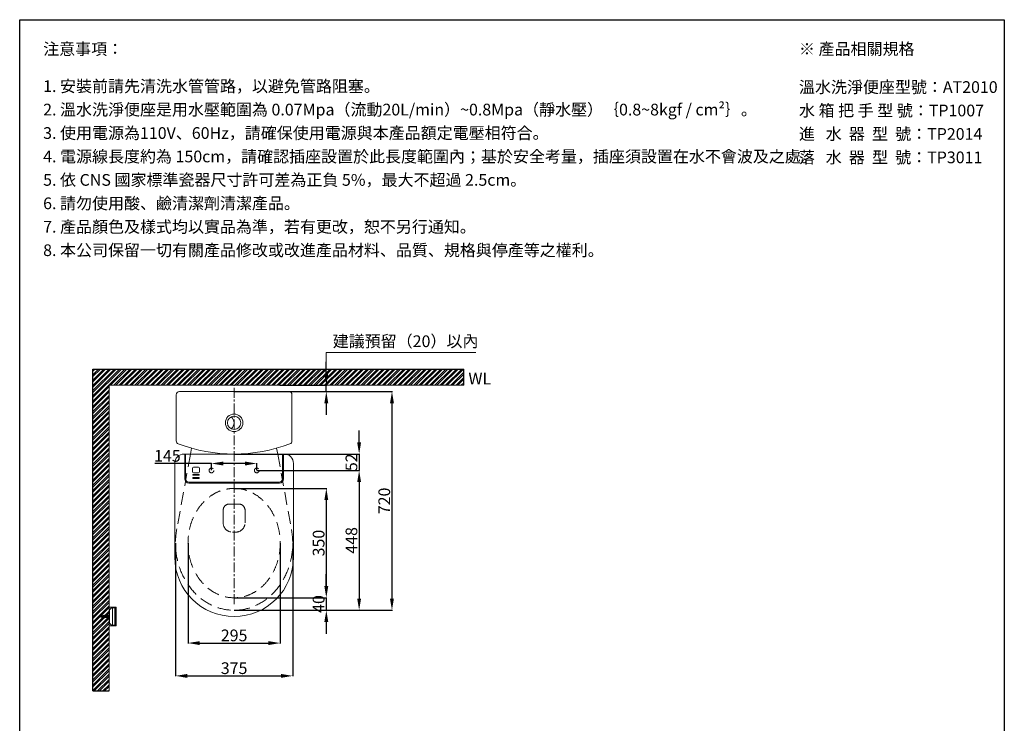
# Model space of a CAD drawing. Units: millimetres. Extents: x -6857 to -357, y -15535 to -11031.
# Drawn here: x -6857 to -3707, y -13283 to -11031 of the extents above; entities that cross this region are included whole.
import ezdxf

# ---------------------------------------------------------------- set-up
doc = ezdxf.new("R2010")
doc.units = ezdxf.units.MM
doc.linetypes.add('CENTER', pattern=[50.8, 31.75, -6.35, 6.35, -6.35])
doc.linetypes.add('HIDDENX2', pattern=[19.05, 12.7, -6.35])
doc.layers.get('0').update_dxf_attribs({"lineweight": 15})
doc.layers.get('Defpoints').update_dxf_attribs({"color": 8})
for name, color, linetype, lineweight in [('C', 1, 'CENTER', 5), ('DIM', 3, 'Continuous', 5), ('I', 7, 'Continuous', 15), ('PH', 4, 'HIDDENX2', 15), ('PV', 7, 'Continuous', 15)]:
    doc.layers.add(name, color=color, linetype=linetype, lineweight=lineweight)
doc.styles.add('ETCH', font='txt')
doc.styles.get("Standard").update_dxf_attribs({"font": 'arial.ttf'})
doc.dimstyles.new('ISO-25', dxfattribs={"dimtxt": 37.5, "dimasz": 37.5, "dimexe": 1.25, "dimexo": 0.625, "dimtad": 1, "dimtxsty": 'Standard', "dimcen": 2.5, "dimadec": 0, "dimazin": 0, "dimtfac": 1, "dimtmove": 0, "dimatfit": 3, "dimfxl": 1, "dimarcsym": 0})

# ---------------------------------------------------------------- blocks, each defined once
blk = doc.blocks.new('*D1')
at = {"layer": 'Defpoints', "color": 0, "transparency": 16777216}
for p in [(-6025.6, -12201.4), (-6015.2, -12221.4), (-5876.2, -12201.4)]:
    blk.add_point(p, dxfattribs=at)
at = {"layer": 'DIM', "color": 0, "lineweight": -2, "transparency": 16777216}
for p, q in [((-5876.2, -12163.9), (-5876.2, -12126.4)), ((-6025, -12201.4), (-5875, -12201.4)), ((-6014.6, -12221.4), (-5875, -12221.4)), ((-5876.2, -12221.4), (-5876.2, -12201.4)), ((-5876.2, -12258.9), (-5876.2, -12296.4))]:
    blk.add_line(p, q, dxfattribs=at)
at = {"layer": 'DIM', "color": 0, "transparency": 16777216}
for points in [[(-5882.5, -12163.9), (-5870, -12163.9), (-5876.2, -12201.4)], [(-5882.5, -12258.9), (-5870, -12258.9), (-5876.2, -12221.4)]]:
    blk.add_solid(points, dxfattribs=at)
blk = doc.blocks.new('*D40')
at = {"layer": 'Defpoints', "color": 0, "transparency": 16777216}
for p in [(-6171.2, -12221.4), (-6171.2, -12921.4), (-5666.2, -12921.4)]:
    blk.add_point(p, dxfattribs=at)
at = {"layer": 'DIM', "color": 0, "lineweight": -2, "transparency": 16777216}
for p, q in [((-6170.6, -12221.4), (-5665, -12221.4)), ((-5666.2, -12258.9), (-5666.2, -12883.9)), ((-6170.6, -12921.4), (-5665, -12921.4))]:
    blk.add_line(p, q, dxfattribs=at)
at = {"layer": 'DIM', "color": 0, "transparency": 16777216}
for points in [[(-5672.5, -12258.9), (-5660, -12258.9), (-5666.2, -12221.4)], [(-5672.5, -12883.9), (-5660, -12883.9), (-5666.2, -12921.4)]]:
    blk.add_solid(points, dxfattribs=at)
at = {"layer": 'DIM', "color": 0, "transparency": 16777216, "insert": (-5686, -12571.4), "char_height": 37.5, "attachment_point": 5, "rotation": 90}
blk.add_mtext('720', dxfattribs=at)
blk = doc.blocks.new('*D30')
at = {"layer": 'Defpoints', "color": 0, "transparency": 16777216}
for p in [(-6318.7, -12706.4), (-6023.7, -12706.4), (-6023.7, -13026.4)]:
    blk.add_point(p, dxfattribs=at)
at = {"layer": 'DIM', "color": 0, "lineweight": -2, "transparency": 16777216}
for p, q in [((-6318.7, -12707.1), (-6318.7, -13027.7)), ((-6023.7, -12707.1), (-6023.7, -13027.7)), ((-6281.2, -13026.4), (-6061.2, -13026.4))]:
    blk.add_line(p, q, dxfattribs=at)
at = {"layer": 'DIM', "color": 0, "transparency": 16777216}
for points in [[(-6281.2, -13020.2), (-6281.2, -13032.7), (-6318.7, -13026.4)], [(-6061.2, -13020.2), (-6061.2, -13032.7), (-6023.7, -13026.4)]]:
    blk.add_solid(points, dxfattribs=at)
at = {"layer": 'DIM', "color": 0, "transparency": 16777216, "insert": (-6171.2, -13006.7), "char_height": 37.5, "attachment_point": 5}
blk.add_mtext('295', dxfattribs=at)
blk = doc.blocks.new('*D31')
at = {"layer": 'Defpoints', "color": 0, "transparency": 16777216}
for p in [(-6358.7, -12706.4), (-5983.7, -12706.4), (-5983.7, -13131.4)]:
    blk.add_point(p, dxfattribs=at)
at = {"layer": 'DIM', "color": 0, "lineweight": -2, "transparency": 16777216}
for p, q in [((-6358.7, -12707.1), (-6358.7, -13132.7)), ((-5983.7, -12707.1), (-5983.7, -13132.7)), ((-6321.2, -13131.4), (-6021.2, -13131.4))]:
    blk.add_line(p, q, dxfattribs=at)
at = {"layer": 'DIM', "color": 0, "transparency": 16777216}
for points in [[(-6321.2, -13125.2), (-6321.2, -13137.7), (-6358.7, -13131.4)], [(-6021.2, -13125.2), (-6021.2, -13137.7), (-5983.7, -13131.4)]]:
    blk.add_solid(points, dxfattribs=at)
at = {"layer": 'DIM', "color": 0, "transparency": 16777216, "insert": (-6171.2, -13111.6), "char_height": 37.5, "attachment_point": 5}
blk.add_mtext('375', dxfattribs=at)
blk = doc.blocks.new('*D32')
at = {"layer": 'Defpoints', "color": 0, "transparency": 16777216}
for p in [(-6171.2, -12421.4), (-6098.7, -12473.9), (-5771.2, -12473.9)]:
    blk.add_point(p, dxfattribs=at)
at = {"layer": 'DIM', "color": 0, "lineweight": -2, "transparency": 16777216}
for p, q in [((-5771.2, -12383.9), (-5771.2, -12346.4)), ((-6170.6, -12421.4), (-5770, -12421.4)), ((-5771.2, -12421.4), (-5771.2, -12473.9)), ((-6098.1, -12473.9), (-5770, -12473.9)), ((-5771.2, -12511.4), (-5771.2, -12548.9))]:
    blk.add_line(p, q, dxfattribs=at)
at = {"layer": 'DIM', "color": 0, "transparency": 16777216}
for points in [[(-5777.5, -12383.9), (-5765, -12383.9), (-5771.2, -12421.4)], [(-5777.5, -12511.4), (-5765, -12511.4), (-5771.2, -12473.9)]]:
    blk.add_solid(points, dxfattribs=at)
at = {"layer": 'DIM', "color": 0, "transparency": 16777216, "insert": (-5791, -12447.7), "char_height": 37.5, "attachment_point": 5, "rotation": 90}
blk.add_mtext('52', dxfattribs=at)
blk = doc.blocks.new('*D24')
at = {"layer": 'Defpoints', "color": 0, "transparency": 16777216}
for p in [(-6098.7, -12473.9), (-6171.2, -12921.4), (-5771.2, -12921.4)]:
    blk.add_point(p, dxfattribs=at)
at = {"layer": 'DIM', "color": 0, "lineweight": -2, "transparency": 16777216}
for p, q in [((-6098.1, -12473.9), (-5770, -12473.9)), ((-5771.2, -12511.4), (-5771.2, -12883.9)), ((-6170.6, -12921.4), (-5770, -12921.4))]:
    blk.add_line(p, q, dxfattribs=at)
at = {"layer": 'DIM', "color": 0, "transparency": 16777216}
for points in [[(-5777.5, -12511.4), (-5765, -12511.4), (-5771.2, -12473.9)], [(-5777.5, -12883.9), (-5765, -12883.9), (-5771.2, -12921.4)]]:
    blk.add_solid(points, dxfattribs=at)
at = {"layer": 'DIM', "color": 0, "transparency": 16777216, "insert": (-5791, -12697.7), "char_height": 37.5, "attachment_point": 5, "rotation": 90}
blk.add_mtext('448', dxfattribs=at)
blk = doc.blocks.new('*D33')
at = {"layer": 'Defpoints', "color": 0, "transparency": 16777216}
for p in [(-6171.2, -12531.4), (-6171.2, -12881.4), (-5876.2, -12881.4)]:
    blk.add_point(p, dxfattribs=at)
at = {"layer": 'DIM', "color": 0, "lineweight": -2, "transparency": 16777216}
for p, q in [((-6170.6, -12531.4), (-5875, -12531.4)), ((-5876.2, -12568.9), (-5876.2, -12843.9)), ((-6170.6, -12881.4), (-5875, -12881.4))]:
    blk.add_line(p, q, dxfattribs=at)
at = {"layer": 'DIM', "color": 0, "transparency": 16777216}
for points in [[(-5882.5, -12568.9), (-5870, -12568.9), (-5876.2, -12531.4)], [(-5882.5, -12843.9), (-5870, -12843.9), (-5876.2, -12881.4)]]:
    blk.add_solid(points, dxfattribs=at)
at = {"layer": 'DIM', "color": 0, "transparency": 16777216, "insert": (-5896, -12706.4), "char_height": 37.5, "attachment_point": 5, "rotation": 90}
blk.add_mtext('350', dxfattribs=at)
blk = doc.blocks.new('*D34')
at = {"layer": 'Defpoints', "color": 0, "transparency": 16777216}
for p in [(-6243.7, -12473.9), (-6098.7, -12451.7), (-6098.7, -12473.9)]:
    blk.add_point(p, dxfattribs=at)
at = {"layer": 'DIM', "color": 0, "lineweight": -2, "transparency": 16777216}
for p, q in [((-6243.7, -12451.7), (-6425.2, -12451.7)), ((-6243.7, -12473.3), (-6243.7, -12450.5)), ((-6136.2, -12451.7), (-6206.2, -12451.7)), ((-6098.7, -12473.3), (-6098.7, -12450.5))]:
    blk.add_line(p, q, dxfattribs=at)
at = {"layer": 'DIM', "color": 0, "transparency": 16777216}
for points in [[(-6206.2, -12445.5), (-6206.2, -12458), (-6243.7, -12451.7)], [(-6136.2, -12445.5), (-6136.2, -12458), (-6098.7, -12451.7)]]:
    blk.add_solid(points, dxfattribs=at)
at = {"layer": 'DIM', "color": 0, "transparency": 16777216, "insert": (-6384.7, -12432), "char_height": 37.5, "attachment_point": 5}
blk.add_mtext('145', dxfattribs=at)
blk = doc.blocks.new('*D25')
at = {"layer": 'Defpoints', "color": 0, "transparency": 16777216}
for p in [(-6171.2, -12881.4), (-6171.2, -12921.4), (-5876.2, -12921.4)]:
    blk.add_point(p, dxfattribs=at)
at = {"layer": 'DIM', "color": 0, "lineweight": -2, "transparency": 16777216}
for p, q in [((-5876.2, -12843.9), (-5876.2, -12806.4)), ((-6170.6, -12881.4), (-5875, -12881.4)), ((-5876.2, -12881.4), (-5876.2, -12921.4)), ((-6170.6, -12921.4), (-5875, -12921.4)), ((-5876.2, -12958.9), (-5876.2, -12996.4))]:
    blk.add_line(p, q, dxfattribs=at)
at = {"layer": 'DIM', "color": 0, "transparency": 16777216}
for points in [[(-5882.5, -12843.9), (-5870, -12843.9), (-5876.2, -12881.4)], [(-5882.5, -12958.9), (-5870, -12958.9), (-5876.2, -12921.4)]]:
    blk.add_solid(points, dxfattribs=at)
at = {"layer": 'DIM', "color": 0, "transparency": 16777216, "insert": (-5896, -12901.4), "char_height": 37.5, "attachment_point": 5, "rotation": 90}
blk.add_mtext('40', dxfattribs=at)

msp = doc.modelspace()

# ---------------------------------------------------------------- hatches: boundary and pattern name
at = {"true_color": 0x636466}
h = msp.add_hatch(dxfattribs=at)
h.set_pattern_fill('ANSI32', color=251, scale=1.25)
h.set_pattern_definition([(45, (-13561.141, -15603.515), (-8.41899, 8.41899), []), (45, (-13555.529, -15603.515), (-8.41899, 8.41899), [])])
h.paths.add_polyline_path([(-6623.244, -13179.701), (-6623.244, -12149.429), (-5436.519, -12149.429), (-5436.519, -12201.429), (-6571.244, -12201.429), (-6571.244, -13179.701)])

# ---------------------------------------------------------------- linework, layer by layer
for p, q in [((-6857.188, -11031.359), (-3707.188, -11031.359)), ((-6346.244, -12221.429), (-5996.244, -12221.429)), ((-6356.244, -12231.429), (-6356.244, -12379.561)), ((-5986.244, -12231.429), (-5986.244, -12379.561)), ((-6307.282, -12402.815), (-6310.863, -12421.428)), ((-6035.206, -12402.815), (-6031.625, -12421.428)), ((-6013.244, -12421.428), (-6329.244, -12421.428)), ((-6326.244, -12421.428), (-6326.244, -12501.428)), ((-6016.244, -12501.428), (-6016.244, -12421.428)), ((-6316.244, -12511.428), (-6026.244, -12511.428)), ((-6548.244, -12911.928), (-6571.244, -12911.928)), ((-6571.244, -12911.928), (-6571.244, -12970.928)), ((-6560.163, -12913.928), (-6560.163, -12968.928)), ((-6552.663, -12913.928), (-6552.663, -12968.928)), ((-6549.744, -12913.928), (-6549.744, -12968.928)), ((-6548.244, -12913.928), (-6548.244, -12911.928)), ((-6549.744, -12916.928), (-6548.244, -12916.928)), ((-6571.244, -12970.928), (-6548.244, -12970.928)), ((-6549.744, -12965.928), (-6548.244, -12965.928)), ((-6548.244, -12970.928), (-6548.244, -12968.928))]:
    msp.add_line(p, q)
for points in [[(-5981.244, -12751.428), (-5981.244, -12451.428, 0.41421356), (-6011.244, -12421.428), (-6331.244, -12421.428, 0.41421356), (-6361.244, -12451.428), (-6361.244, -12751.428)], [(-6329.244, -12421.428), (-6329.244, -12501.428, 0.41421356), (-6316.244, -12514.428), (-6026.244, -12514.428, 0.41421356), (-6013.244, -12501.428), (-6013.244, -12421.428)], [(-6549.744, -12968.928), (-6560.744, -12968.928, -0.41421356), (-6569.744, -12959.928), (-6569.744, -12922.928, -0.41421356), (-6560.744, -12913.928), (-6549.744, -12913.928)]]:
    msp.add_lwpolyline(points, format="xyb")
msp.add_lwpolyline([(-6301.244, -12481.428), (-6285.244, -12481.428, 0.41421356), (-6282.244, -12478.428), (-6282.244, -12466.428, 0.41421356), (-6285.244, -12463.428), (-6301.244, -12463.428, 0.41421356), (-6304.244, -12466.428), (-6304.244, -12478.428, 0.41421356)], format="xyb", close=True)
for points in [[(-6303.244, -12489.428), (-6283.244, -12489.428), (-6283.244, -12486.428), (-6303.244, -12486.428)], [(-6303.244, -12499.428), (-6283.244, -12499.428), (-6283.244, -12496.428), (-6303.244, -12496.428)]]:
    msp.add_lwpolyline(points, close=True)
msp.add_lwpolyline([(-6548.244, -12913.928), (-6548.244, -12968.928)])
for radius in [28, 21.25]:
    msp.add_circle((-6171.244, -12321.429), radius)
for centre, radius, start, end in [((-6346.244, -12231.429), 10, 90, 180), ((-5996.244, -12231.429), 10, 0, 90), ((-6194.71, -12321.429), 23.466, 306.15635, 53.84365), ((-6346.244, -12379.561), 10, 180, 249.359168), ((-6171.244, -11914.987), 506.442, 249.359168, 290.640832), ((-5996.244, -12379.561), 10, 290.640832, 0), ((-6316.244, -12501.428), 10, 180, 270), ((-6026.244, -12501.428), 10, 270, 0), ((-6171.244, -12751.428), 190, 180, 0)]:
    msp.add_arc(centre, radius, start, end)
at = {"layer": 'C'}
for p, q in [((-6171.244, -12901.429), (-6171.244, -12201.429)), ((-6571.244, -12941.428), (-6597.244, -12941.428))]:
    msp.add_line(p, q, dxfattribs=at)
at = {"layer": 'Defpoints'}
for p, q in [((-6623.244, -12149.429), (-5436.519, -12149.429)), ((-6623.244, -13179.701), (-6623.244, -12149.429)), ((-5436.519, -12201.429), (-5436.519, -12149.429)), ((-6623.244, -13179.701), (-6571.244, -13179.701))]:
    msp.add_line(p, q, dxfattribs=at)
msp.add_lwpolyline([(-3707.188, -15535.037), (-6857.188, -15535.037), (-6857.188, -11031.359), (-3707.188, -11031.359)], close=True, dxfattribs=at)
at = {"layer": 'DIM'}
msp.add_lwpolyline([(-5876.244, -12188.929), (-5876.244, -12096.929), (-5397.598, -12096.929)], dxfattribs=at)
at = {"layer": 'I'}
for p, q in [((-6857.188, -15485.905), (-6857.188, -11031.359)), ((-3707.188, -11031.359), (-3707.188, -15485.905)), ((-6571.244, -12201.429), (-5436.519, -12201.429)), ((-6571.244, -13179.701), (-6571.244, -12201.429))]:
    msp.add_line(p, q, dxfattribs=at)
at = {"layer": 'PH', "ltscale": 3.25}
for p, q in [((-6310.863, -12421.428), (-6354.453, -12660.694)), ((-6031.625, -12421.428), (-5987.952, -12661.138)), ((-6186.244, -12581.429), (-6156.244, -12581.429)), ((-6206.244, -12601.429), (-6206.244, -12641.429)), ((-6136.244, -12601.429), (-6136.244, -12641.429)), ((-6176.244, -12671.429), (-6166.244, -12671.429))]:
    msp.add_line(p, q, dxfattribs=at)
for centre in [(-6243.744, -12473.929), (-6098.744, -12473.929)]:
    msp.add_circle(centre, 7.5, dxfattribs=at)
for centre, radius, start, end in [((-6186.244, -12601.429), 20, 90, 180), ((-6156.244, -12601.429), 20, 0, 90), ((-6176.244, -12641.429), 30, 180, 270), ((-6166.244, -12641.429), 30, 270, 0)]:
    msp.add_arc(centre, radius, start, end, dxfattribs=at)
msp.add_ellipse((-6171.244, -12706.429), major_axis=(0, 175), ratio=0.84285714, dxfattribs=at)
msp.add_ellipse((-6171.244, -12706.429), major_axis=(0, -215), ratio=0.87209302, start_param=4.49803012, end_param=8.0683405, dxfattribs=at)
at = {"layer": 'PV'}
for p, q in [((-6597.244, -12940.678), (-6597.244, -12940.546)), ((-6582.244, -12940.678), (-6597.244, -12940.678)), ((-6597.244, -12942.31), (-6597.244, -12942.178)), ((-6582.244, -12942.178), (-6597.244, -12942.178)), ((-6596.691, -12939.652), (-6594.244, -12938.428)), ((-6594.244, -12944.428), (-6596.691, -12943.205)), ((-6592.244, -12938.428), (-6594.244, -12938.428)), ((-6594.244, -12940.678), (-6594.244, -12938.428)), ((-6594.244, -12944.428), (-6594.244, -12942.178)), ((-6592.244, -12944.428), (-6594.244, -12944.428)), ((-6593.546, -12942.178), (-6593.546, -12940.678)), ((-6592.546, -12942.178), (-6592.546, -12940.678)), ((-6592.244, -12940.678), (-6592.244, -12938.428)), ((-6590.244, -12938.928), (-6592.244, -12938.928)), ((-6592.244, -12944.428), (-6592.244, -12942.178)), ((-6590.244, -12943.928), (-6592.244, -12943.928)), ((-6588.244, -12938.428), (-6590.244, -12938.428)), ((-6590.244, -12940.678), (-6590.244, -12938.428)), ((-6590.244, -12944.428), (-6590.244, -12942.178)), ((-6588.244, -12944.428), (-6590.244, -12944.428)), ((-6588.244, -12940.678), (-6588.244, -12938.428)), ((-6586.244, -12938.928), (-6588.244, -12938.928)), ((-6588.244, -12944.428), (-6588.244, -12942.178)), ((-6586.244, -12943.928), (-6588.244, -12943.928)), ((-6584.244, -12938.428), (-6586.244, -12938.428)), ((-6586.244, -12940.678), (-6586.244, -12938.428)), ((-6586.244, -12944.428), (-6586.244, -12942.178)), ((-6584.244, -12944.428), (-6586.244, -12944.428)), ((-6584.244, -12940.678), (-6584.244, -12938.428)), ((-6582.244, -12938.928), (-6584.244, -12938.928)), ((-6584.244, -12944.428), (-6584.244, -12942.178)), ((-6582.244, -12943.928), (-6584.244, -12943.928)), ((-6582.244, -12938.428), (-6572.244, -12937.428)), ((-6572.244, -12938.428), (-6582.244, -12938.428)), ((-6582.244, -12944.428), (-6582.244, -12938.428)), ((-6572.244, -12940.428), (-6582.244, -12940.428)), ((-6572.244, -12942.428), (-6582.244, -12942.428)), ((-6572.244, -12944.428), (-6582.244, -12944.428)), ((-6582.244, -12944.428), (-6572.244, -12945.428)), ((-6571.244, -12936.928), (-6572.244, -12936.928)), ((-6572.244, -12936.928), (-6572.244, -12945.928)), ((-6572.244, -12945.928), (-6571.244, -12945.928))]:
    msp.add_line(p, q, dxfattribs=at)
for centre, radius, start, end in [((-6596.244, -12940.546), 1, 116.565051, 180), ((-6596.244, -12942.31), 1, 180, 243.434949), ((-6586.604, -12944.456), 7.042, 96.808034, 121.126912), ((-6586.604, -12938.401), 7.042, 238.873088, 263.191966), ((-6586.267, -12939.261), 2.145, 123.100696, 157.159301), ((-6586.267, -12943.596), 2.145, 202.840699, 236.899304), ((-6582.604, -12944.456), 7.042, 96.808034, 121.126912), ((-6582.604, -12938.401), 7.042, 238.873088, 263.191966), ((-6582.267, -12939.261), 2.145, 123.100696, 157.159301), ((-6582.267, -12943.596), 2.145, 202.840699, 236.899304)]:
    msp.add_arc(centre, radius, start, end, dxfattribs=at)

# ---------------------------------------------------------------- texts
at = {"insert": (-5421.596, -12161.315), "char_height": 37.5, "attachment_point": 1}
msp.add_mtext_dynamic_manual_height_columns('WL', width=198.69162, gutter_width=12.5, heights=[0], dxfattribs=at)
at = {"layer": 'DIM', "insert": (-5855.694, -12065.287), "char_height": 37.5, "width": 452.15079, "attachment_point": 4, "style": 'ETCH'}
msp.add_mtext('建議預留（20）以內', dxfattribs=at)
at = {"layer": 'I', "char_height": 37.5, "attachment_point": 1, "line_spacing_factor": 0.96, "style": 'ETCH'}
for s, insert in [('注意事項：', (-6782.188, -11106.359)), ('※ 產品相關規格', (-4364.128, -11106.359)), ('1. 安裝前請先清洗水管管路，以避免管路阻塞。', (-6782.188, -11225.337)), ('{\\T0.75;\\C7;溫水洗淨便座}型{\\T0.8;號}：AT2010', (-4364.128, -11228.233)), ('2. 溫水洗淨便座是用水壓範圍為 0.07Mpa（流動20L/min）~0.8Mpa（靜水壓）｛0.8~8kgf / cm²｝。', (-6782.188, -11300.337)), ('3. 使用電源為110V、60Hz，請確保使用電源與本產品額定電壓相符合。', (-6782.188, -11375.337)), ('進   水  器  型  號：{\\C7;TP2014}', (-4364.104, -11378.233)), ('4. 電源線長度約為 150cm，請確認插座設置於此長度範圍內；基於安全考量，插座須設置在水不會波及之處。', (-6782.188, -11450.337)), ('落   水  器  型  號：{\\C7;TP3011}', (-4364.104, -11453.233)), ('5. 依 CNS 國家標準瓷器尺寸許可差為正負 5%，最大不超過 2.5cm。', (-6782.188, -11525.337)), ('6. 請勿使用酸、鹼清潔劑清潔產品。', (-6782.188, -11600.337)), ('7. {\\C7;產品顏色及樣式均以實品為準，若有更改，恕不另行通知。}', (-6782.188, -11675.337)), ('8. 本公司{\\C7;保留一切有關產品修改或改進產品材料、品質、規格與停產等之權利。}', (-6782.188, -11750.337))]:
    msp.add_mtext(s, dxfattribs=dict(at, insert=insert))
at = {"layer": 'I', "color": 1, "insert": (-4364.104, -11303.233), "char_height": 37.5, "attachment_point": 1, "line_spacing_factor": 0.96, "style": 'ETCH'}
msp.add_mtext('{\\C256;水 箱 把 手 型 號：\\C7;TP1007}', dxfattribs=at)

# ---------------------------------------------------------------- dimensions: what is measured, and where the dimension line sits
at = {"layer": 'DIM'}
dim = msp.add_linear_dim(base=(-5876.244, -12201.429), p1=(-6015.246, -12221.429), p2=(-6025.593, -12201.429), angle=90, text=' ', dimstyle='ISO-25', override={"dimtxt": 37.5, "dimasz": 37.5, "dimtxsty": 'ETCH'}, dxfattribs=at)
dim.commit()
dim.dimension.update_dxf_attribs({"geometry": '*D1', "text_midpoint": (-5876.244, -12211.429)})
for base, p1, text, picture, middle in [((-5666.244, -12921.429), (-6171.244, -12221.429), '720', '*D40', (-5686.016, -12571.429)), ((-5771.244, -12921.429), (-6098.744, -12473.929), '448', '*D24', (-5791.016, -12697.679))]:
    dim = msp.add_linear_dim(base=base, p1=p1, p2=(-6171.244, -12921.429), angle=90, text=text, dimstyle='ISO-25', dxfattribs=at)
    dim.commit()
    dim.dimension.update_dxf_attribs({"geometry": picture, "text_midpoint": middle})
dim = msp.add_linear_dim(base=(-5771.244, -12473.929), p1=(-6171.244, -12421.428), p2=(-6098.744, -12473.929), angle=90, text='52', dimstyle='ISO-25', dxfattribs=at)
dim.commit()
dim.dimension.update_dxf_attribs({"geometry": '*D32', "text_midpoint": (-5771.244, -12447.679), "dimtype": 160})
dim = msp.add_linear_dim(base=(-6098.744, -12451.731), p1=(-6243.744, -12473.929), p2=(-6098.744, -12473.929), dimstyle='ISO-25', dxfattribs=at)
dim.commit()
dim.dimension.update_dxf_attribs({"geometry": '*D34', "text_midpoint": (-6384.731, -12451.731), "dimtype": 160})
dim = msp.add_linear_dim(base=(-5876.244, -12881.429), p1=(-6171.244, -12531.429), p2=(-6171.244, -12881.429), angle=90, dimstyle='ISO-25', dxfattribs=at)
dim.commit()
dim.dimension.update_dxf_attribs({"geometry": '*D33', "text_midpoint": (-5896.028, -12706.429)})
for base, p1, p2, picture, middle in [((-5983.744, -13131.429), (-6358.744, -12706.429), (-5983.744, -12706.429), '*D31', (-6171.244, -13111.645)), ((-6023.744, -13026.429), (-6318.744, -12706.429), (-6023.744, -12706.429), '*D30', (-6171.244, -13006.658))]:
    dim = msp.add_linear_dim(base=base, p1=p1, p2=p2, dimstyle='ISO-25', dxfattribs=at)
    dim.commit()
    dim.dimension.update_dxf_attribs({"geometry": picture, "text_midpoint": middle})
dim = msp.add_linear_dim(base=(-5876.244, -12921.429), p1=(-6171.244, -12881.429), p2=(-6171.244, -12921.429), angle=90, dimstyle='ISO-25', dxfattribs=at)
dim.commit()
dim.dimension.update_dxf_attribs({"geometry": '*D25', "text_midpoint": (-5876.244, -12901.429), "dimtype": 160})

doc.saveas('drawing.dxf')
